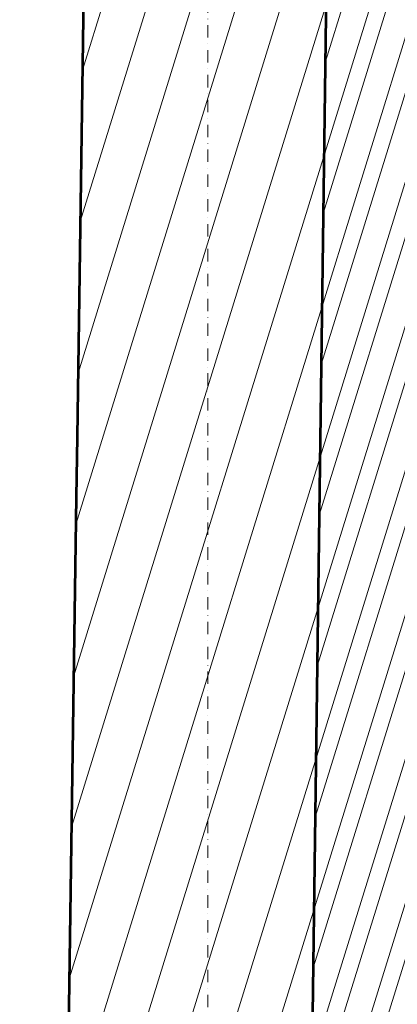
# Model space of a CAD drawing. Units: millimetres. Extents: x -150 to 289390, y -150 to 153190.
# Drawn here: x 234591 to 235034, y 104120 to 105273 of the extents above; entities that cross this region are included whole.
import ezdxf

# ---------------------------------------------------------------- set-up
doc = ezdxf.new("R2010")
doc.units = ezdxf.units.MM
doc.header["$MEASUREMENT"] = 0
doc.linetypes.add('DGN Style 2', pattern=[952.900448, 571.740269, -381.160179])
doc.linetypes.add('DGN Style 4', pattern=[29.025919, 14.503894, -7.251947, 0.01813, -7.251947])
for name, color, linetype, lineweight in [('10044_P_05_PMK_PRIVATE - Existing structures', 33, 'Continuous', 0), ('10044_P_05_PMK_PRIVATE - Hatching 2', 11, 'Continuous', 0), ('10044_P_06_PMK_PRIVATE - Existing structures', 33, 'Continuous', 0), ('10044_P_06_PMK_PRIVATE - Hatching 2', 11, 'Continuous', 0), ('10044_PMK_Grid - Structural grid', 42, 'DGN Style 4', 0)]:
    doc.layers.add(name, color=color, linetype=linetype, lineweight=lineweight)

msp = doc.modelspace()

# ---------------------------------------------------------------- hatches: boundary and pattern name
at = {"layer": '10044_P_05_PMK_PRIVATE - Hatching 2'}
h = msp.add_hatch(dxfattribs=at)
h.set_pattern_fill('HATCH', color=256, style=0, pattern_type=2)
h.set_pattern_definition([(72.7961, (173951.224, 68202.44), (47.762912, -14.788654), [])])
h.paths.add_polyline_path([(238319.5, 132079.2), (238324, 132634), (239114, 132688), (239100, 132929), (239060, 132927), (238900, 133478.8), (243604, 134936), (243867, 135017.5), (243741.7, 137375.5), (244241.2, 137398), (244230.9, 137611.8), (243901.8, 137596.9), (243865.4, 138045.5), (243354, 137989), (243121.2, 139897.5), (243688.9, 139963.9), (243613.3, 140610.2), (243061.7, 140538), (243029.8, 140796), (244041.2, 140928.5), (243937.7, 141764.7), (243142.9, 141664.4), (243136, 141724), (242922.2, 141697), (242438, 145708), (243437, 146069), (243372.1, 146351.7), (243677, 146441.5), (243632.7, 146594.5), (243600.3, 146585.1), (243542.8, 146782.6), (242225.5, 146400.3), (242207.5, 146462.5), (241880.7, 146367), (241919.5, 146038.8), (241984.3, 145682.2), (242041.3, 145680.2), (242543.3, 141591.2), (242373.3, 141591.2), (242371.6, 135014.9), (237620.1, 133543), (237620.8, 133402.4), (237908.5, 133473.3), (237908.5, 129513.5), (237762, 129513.1), (237763.5, 126129.4), (237709, 126129.4), (237709, 123417.7), (237709, 111529.8), (234642.5, 111529.8), (234642.5, 111085.5), (234863.2, 111085.3), (234823.8, 108642.4), (234639, 108642.4), (234639, 108226.4), (234708, 108226.5), (234591.2, 100103.3), (234907.7, 100023.9), (235097.2, 99975.4), (235179.2, 103357.8), (235046.6, 103468.6), (235234.6, 111030), (238212, 111007), (238256.7, 123419.1), (238269.6, 126992.2), (238273.1, 127705.6), (238261.7, 131533.1), (238861.7, 131531.9), (238849, 132091)])
at = {"layer": '10044_P_06_PMK_PRIVATE - Hatching 2'}
h = msp.add_hatch(dxfattribs=at)
h.set_pattern_fill('HATCH', color=256, style=0, pattern_type=2)
h.set_pattern_definition([(72.7961, (174241.684, 67722.76), (47.76291, -14.788654), [])])
h.paths.add_polyline_path([(238211.5, 111135.2), (237776.1, 111133.6), (235028.7, 111123.8), (234881.7, 100134.1), (234966, 100134.4), (234969.4, 99495.8), (235203.7, 99498.7), (235216.7, 100751.7), (235161.4, 100752.3), (235187, 102473.3), (235312.7, 102473.3), (235299.4, 103388), (235206.9, 103388.9), (235234.6, 111030), (238212, 111007)])

# ---------------------------------------------------------------- linework, layer by layer
at = {"layer": '10044_P_05_PMK_PRIVATE - Existing structures', "linetype": 'DGN Style 2', "lineweight": 0}
for p, q in [((234708, 108226.5), (234658.5, 104785)), ((234658.5, 104785), (234657.5, 104714)), ((234657.5, 104714), (234591.2, 100103.3))]:
    msp.add_line(p, q, dxfattribs=at)
at = {"layer": '10044_P_05_PMK_PRIVATE - Existing structures', "linetype": 'Continuous', "lineweight": 53}
for p, q in [((234708, 108226.4), (234658.5, 104784.9)), ((234658.5, 104784.9), (234657.5, 104713.9)), ((234657.5, 104713.9), (234591.2, 100103.3))]:
    msp.add_line(p, q, dxfattribs=at)
at = {"layer": '10044_P_05_PMK_PRIVATE - Hatching 2', "flags": 128}
msp.add_lwpolyline([(234642.5, 111529.8), (234642.5, 111085.5), (234863.2, 111085.3), (234823.8, 108642.4), (234639, 108642.4), (234639, 108226.4), (234708, 108226.5), (234591.2, 100103.3), (234907.7, 100023.9), (234907.7, 100023.9), (235097.2, 99975.4), (235179.2, 103357.8), (235046.6, 103468.6), (235234.6, 111030), (238212, 111007), (238256.7, 123419.1)], dxfattribs=at)
at = {"layer": '10044_P_06_PMK_PRIVATE - Existing structures', "lineweight": 53, "flags": 128}
msp.add_lwpolyline([(234901.6, 101624), (235028.7, 111123.8), (238211.5, 111135.2)], dxfattribs=at)
at = {"layer": '10044_P_06_PMK_PRIVATE - Hatching 2', "flags": 128}
msp.add_lwpolyline([(238211.5, 111135.2), (237776.1, 111133.6), (235028.7, 111123.8), (234881.7, 100134.1), (234966, 100134.4), (234969.4, 99495.8), (235203.7, 99498.7), (235216.7, 100751.7), (235161.4, 100752.3), (235187, 102473.3), (235312.7, 102473.3), (235299.4, 103388), (235206.9, 103388.9), (235234.6, 111030), (238212, 111007), (238211.5, 111135.2), (238211.5, 111135.2)], close=True, dxfattribs=at)
at = {"layer": '10044_PMK_Grid - Structural grid', "linetype": 'DGN Style 4'}
msp.add_line((234811.8, 115221.5), (234811.8, 93535.1), dxfattribs=at)

doc.saveas('drawing.dxf')
